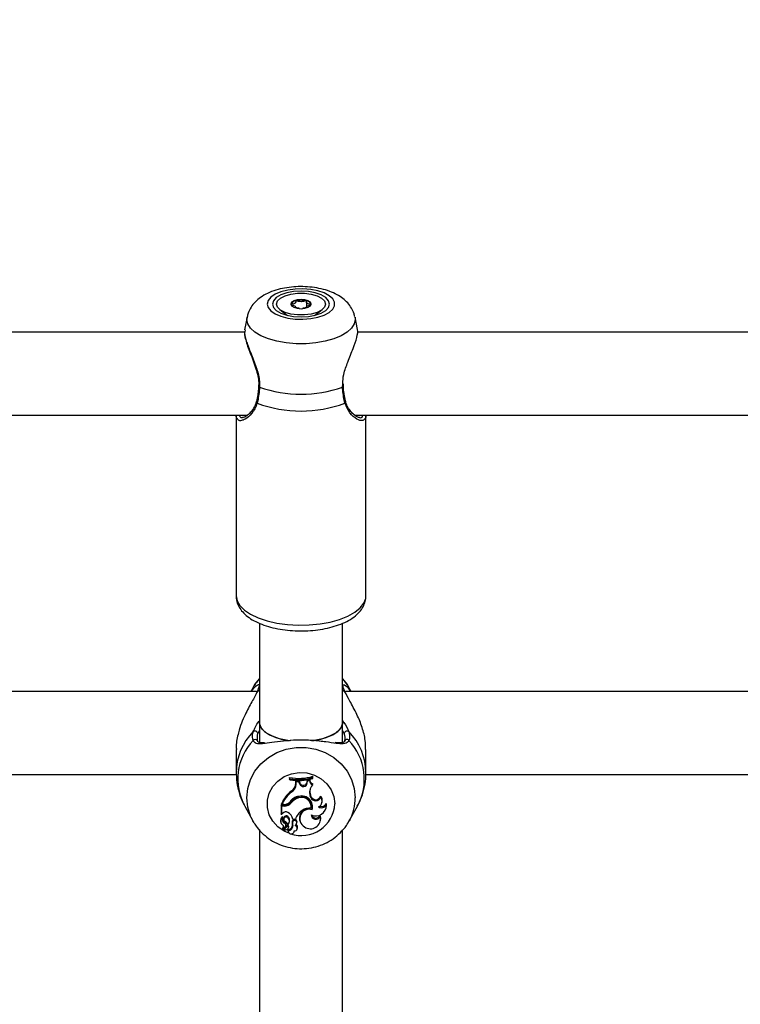
# Model space of a CAD drawing. Units: millimetres. Extents: x 0 to 42, y 0 to 29.8.
# Drawn here: x 11.5 to 11.7, y 22.1 to 22.4 of the extents above; entities that cross this region are included whole.
import ezdxf

# ---------------------------------------------------------------- set-up
doc = ezdxf.new("R2010")
doc.units = ezdxf.units.MM
doc.layers.add('LE_NORM', color=179, linetype='Continuous', lineweight=50)
doc.styles.add('SLDTEXTSTYLE0', font='TXT', dxfattribs={"width": 0.605})
doc.dimstyles.new('SLDDIMSTYLE0', dxfattribs={"dimtxt": 0.35, "dimasz": 0.3, "dimexe": 0, "dimexo": 0.0625, "dimgap": 0.08750000000000001, "dimtad": 1, "dimdec": 0, "dimlfac": 75, "dimrnd": 1e-09, "dimzin": 12, "dimdsep": 46, "dimtxsty": 'SLDTEXTSTYLE0', "dimsah": 1, "dimcen": 0.09, "dimadec": 0, "dimazin": 3, "dimtfac": 1, "dimtofl": 0, "dimtmove": 0, "dimatfit": 3, "dimfxl": 0, "dimfrac": 2, "dimtolj": 1, "dimtzin": 12, "dimarcsym": 0})

# ---------------------------------------------------------------- blocks, each defined once
blk = doc.blocks.new('_D_1')
at = {"layer": 'LE_NORM'}
for p, q in [((12.26198292620188, 25.5351759354449), (4.146982926201892, 25.5351759354449)), ((4.246042926201891, 25.5351759354449), (4.246042926201891, 14.09497159432154)), ((13.05818292620187, 14.09497159432154), (4.146982926201892, 14.09497159432154))]:
    blk.add_line(p, q, dxfattribs=at)
for points in [[(4.246042926201891, 25.5351759354449), (4.146042926201892, 25.2351759354449), (4.346042926201891, 25.2351759354449)], [(4.246042926201891, 14.09497159432154), (4.346042926201891, 14.39497159432154), (4.146042926201892, 14.39497159432154)]]:
    blk.add_solid(points, dxfattribs=at)
at = {"layer": 'LE_NORM', "insert": (3.794869240564771, 19.48621961940103), "char_height": 0.35, "attachment_point": 1, "rotation": 90.00000000000041, "style": 'SLDTEXTSTYLE0'}
blk.add_mtext('858', dxfattribs=at)
blk = doc.blocks.new('_D_2')
at = {"layer": 'LE_NORM'}
for p, q in [((6.046042926201888, 22.88643756059956), (6.046042926201825, 26.83423593544466)), ((16.32864292626348, 22.21977089393375), (16.32864292626341, 26.83423593544482)), ((6.046042926201827, 26.73517593544465), (16.32864292626341, 26.73517593544482))]:
    blk.add_line(p, q, dxfattribs=at)
for points in [[(6.046042926201827, 26.73517593544465), (6.346042926201829, 26.63517593544466), (6.346042926201825, 26.83517593544466)], [(16.32864292626341, 26.73517593544482), (16.02864292626341, 26.83517593544482), (16.02864292626341, 26.63517593544482)]]:
    blk.add_solid(points, dxfattribs=at)
at = {"layer": 'LE_NORM', "insert": (10.85848878075044, 27.18634962108187), "char_height": 0.35, "attachment_point": 1, "style": 'SLDTEXTSTYLE0'}
blk.add_mtext('771', dxfattribs=at)

msp = doc.modelspace()

# ---------------------------------------------------------------- linework, layer by layer
at = {"color": 7, "linetype": 'Continuous', "lineweight": 25}
for p, q in [((11.56763590052956, 22.29418953663515), (11.5695612514724, 22.29270696001874)), ((11.57167213716354, 22.29460432315669), (11.57167213716354, 22.29469663630375)), ((11.57441371524021, 22.29616469276617), (11.57441371524021, 22.29469663630375)), ((11.57441371524021, 22.29469663630375), (11.57441371524021, 22.29460432315669)), ((11.57652460093131, 22.2927069600187), (11.5784499518742, 22.29418953663515)), ((11.55918108510591, 22.29224508744613), (11.55853812626326, 22.28900379884821)), ((11.58753086188168, 22.28908881506775), (11.58690476729794, 22.29224508744613)), ((11.55866136497152, 22.28898093779453), (11.5585928623126, 22.28844359936499)), ((11.55865200023506, 22.28843627913519), (11.45152291950811, 22.28843627913519)), ((11.6919853335684, 22.28843627913518), (11.58748454919208, 22.28843627913518)), ((11.583961567363, 22.27444371255882), (11.58393094137505, 22.27516088190426)), ((11.45637625953308, 22.26710294580186), (11.55930980233299, 22.26710294580185)), ((11.55637625953524, 22.26710294580185), (11.55637625953524, 22.2206526134666)), ((11.5867464804238, 22.26710294580185), (11.69264313566632, 22.26710294580185)), ((11.58970959286857, 22.22065261346661), (11.58970959286858, 22.26710294580185)), ((11.56237625953518, 22.21361699227487), (11.56237625953518, 22.18808115840498)), ((11.58370959286852, 22.18808115840498), (11.58370959286852, 22.21364063732483)), ((11.56162003039886, 22.19611089392485), (11.45113255677521, 22.19611089392485)), ((11.56066757103983, 22.19699297465825), (11.56018120079945, 22.19611089392485)), ((11.69495336373219, 22.19611089392484), (11.58446589010854, 22.19611089392485)), ((11.58590465160425, 22.19611089392485), (11.58541828136387, 22.19699297465825)), ((11.56237625953518, 22.18808115840498), (11.56237625953518, 22.18306250966707)), ((11.58370959286852, 22.18304456922923), (11.58370959286852, 22.18808115840498)), ((11.55637625953729, 22.1811640343568), (11.55637625953729, 22.17525461235809)), ((11.58970959286641, 22.17525461235809), (11.58970959286641, 22.18116403435679)), ((11.45634201290423, 22.17477756059151), (11.55643558064795, 22.17477756059151)), ((11.58967534623757, 22.17477756059151), (11.68976891398129, 22.17477756059151)), ((11.5701622874348, 22.17370076819988), (11.57010396165911, 22.1740075210674)), ((11.57010396165911, 22.1740075210674), (11.57010396165911, 22.17362929879434)), ((11.5701622874348, 22.17343370486145), (11.57010396165911, 22.17362929879434)), ((11.5701622874348, 22.17370076819988), (11.5701622874348, 22.17343370486145)), ((11.57172259076079, 22.17255263973433), (11.57172671664639, 22.17316308561686)), ((11.57178091652999, 22.17231271407683), (11.57172259076079, 22.17255263973433)), ((11.57255052938803, 22.17314187060326), (11.57172671664639, 22.17316308561686)), ((11.57178466551777, 22.17286739599745), (11.57172671664639, 22.17316308561686)), ((11.57178091652999, 22.17231271407683), (11.57178466551777, 22.17286739599745)), ((11.57251014686947, 22.17284871323623), (11.57178466551777, 22.17286739599745)), ((11.57251014686947, 22.17284871323623), (11.57255052938803, 22.17314187060326)), ((11.57272753209589, 22.1723249228151), (11.57251014686947, 22.17284871323623)), ((11.57278224314041, 22.17258355555146), (11.57255052938803, 22.17314187060326)), ((11.57272753209589, 22.1723249228151), (11.57278224314041, 22.17258355555146)), ((11.57458780337756, 22.17281421475433), (11.57466442529006, 22.173346500627)), ((11.57464586681928, 22.17256900056895), (11.57458780337756, 22.17281421475433)), ((11.57464586681928, 22.17256900056895), (11.57471685801221, 22.1730621703144)), ((11.57529416827422, 22.17348188361981), (11.57466442529006, 22.173346500627)), ((11.57471685801221, 22.1730621703144), (11.57466442529006, 22.173346500627)), ((11.57523376198592, 22.17317329502515), (11.57471685801221, 22.1730621703144)), ((11.57523376198592, 22.17317329502515), (11.57529416827422, 22.17348188361981)), ((11.57595832660621, 22.17208559797608), (11.57605278081629, 22.17234480744398)), ((11.57604843936316, 22.17403064845463), (11.57610676513884, 22.17434631450637)), ((11.57604843936316, 22.17376728436329), (11.57604843936316, 22.17403064845463)), ((11.57604843936316, 22.17376728436329), (11.57610676513884, 22.17396809223332)), ((11.57610676513884, 22.17396809223332), (11.57610676513884, 22.17434631450637)), ((11.57055042970248, 22.17023067506945), (11.57051606734992, 22.17051455159817)), ((11.56812671358748, 22.16704044868231), (11.56804312906238, 22.16722577827124)), ((11.57053345476846, 22.16753220070968), (11.57048613866465, 22.16780378721157)), ((11.57235893590307, 22.1687639863306), (11.57234144718567, 22.16905566427522)), ((11.57540867709799, 22.1692518231237), (11.57546374482933, 22.16950951109171)), ((11.57556154494121, 22.16884315887546), (11.57540867709799, 22.1692518231237)), ((11.57561661267237, 22.16910084684398), (11.57546374482933, 22.16950951109171)), ((11.57556154494121, 22.16884315887546), (11.57561661267237, 22.16910084684398)), ((11.57806646525436, 22.16889143664474), (11.57803783216944, 22.1692458789554)), ((11.57840315662562, 22.16751317143749), (11.57845995981852, 22.16774057049284)), ((11.57952352056443, 22.16692745683656), (11.57955225821292, 22.16736705414887)), ((11.55858299180967, 22.16664742933186), (11.56066757099376, 22.16286683792078)), ((11.56871764533198, 22.16697547512015), (11.56794426244054, 22.16697547512015)), ((11.56794426244054, 22.16697547512015), (11.56794426244054, 22.1646828338482)), ((11.56800258821622, 22.16668129853624), (11.56794426244054, 22.16697547512015)), ((11.56871764533198, 22.16668129853624), (11.56800258821622, 22.16668129853624)), ((11.56800258821622, 22.16668129853624), (11.56800258821622, 22.16450631884658)), ((11.56830817901497, 22.1648019660814), (11.56800258821622, 22.16450631884658)), ((11.56857199063552, 22.16704044868231), (11.56812671358748, 22.16704044868231)), ((11.56871764533198, 22.16668129853624), (11.56871764533198, 22.16697547512015)), ((11.57562251586325, 22.16613210057399), (11.57566931469212, 22.1663091988545)), ((11.57590309066361, 22.16572040736919), (11.5758639117199, 22.16602549147609)), ((11.57946733004486, 22.16610756470039), (11.57952413323776, 22.16633496375574)), ((11.58541828140994, 22.16286683792078), (11.58750286059403, 22.16664742933186)), ((11.56096650864082, 22.16235341733405), (11.56066757099376, 22.16286683792078)), ((11.5677919912355, 22.16271305982855), (11.56784879442839, 22.1624856607732)), ((11.56800258821622, 22.16450631884658), (11.56797676811439, 22.16455276942549)), ((11.56824229931734, 22.16359464442098), (11.56825408031494, 22.16363111975723)), ((11.56854889919387, 22.16332025866933), (11.56860570238677, 22.16309285961398)), ((11.56876506790014, 22.16230481249532), (11.56879065319443, 22.16259352004791)), ((11.56975877246511, 22.1635851665653), (11.56980561745275, 22.16385734650126)), ((11.57001118484734, 22.16247488726388), (11.57006798804024, 22.16270228631923)), ((11.57088773372042, 22.16262832147562), (11.57083176159882, 22.16288379839714)), ((11.57096995586403, 22.1633170819252), (11.57092122858027, 22.16350241151413)), ((11.57096995586403, 22.1633170819252), (11.57162078373242, 22.1633170819252)), ((11.57195140364278, 22.16232619010036), (11.57200820683568, 22.16255358915571)), ((11.5726839236572, 22.16307961090355), (11.57274072685009, 22.1628522118482)), ((11.57796835632388, 22.16396294347432), (11.57797168279375, 22.1643743829331)), ((11.57799556945677, 22.16275845680372), (11.57805237264967, 22.16298585585906)), ((11.58554841117324, 22.16310901802813), (11.58541828140994, 22.16286683792078)), ((11.56237625953518, 22.16058222327343), (11.56237625953518, 22.08083478820857)), ((11.56831645257736, 22.16084640007642), (11.56837325577026, 22.16061900102107)), ((11.56900743256945, 22.16125665787352), (11.56839632562898, 22.16060984689452)), ((11.568496525839, 22.16064109871413), (11.5685533290319, 22.16041369965878)), ((11.56939187546393, 22.16164105414396), (11.56851907825634, 22.16071633548515)), ((11.5694329588234, 22.16136248400866), (11.56856156530833, 22.16043925254602)), ((11.56917090049003, 22.16154896959004), (11.56922770368293, 22.16177636864539)), ((11.56969916581319, 22.16030516739203), (11.56975596900609, 22.16007776833668)), ((11.56975492812484, 22.16039893209648), (11.56970989779071, 22.16069371704235)), ((11.56980778178425, 22.16108362767401), (11.56986458497715, 22.16131102672936)), ((11.56982075361608, 22.16119419698423), (11.56987907957289, 22.16143422272423)), ((11.57089937110292, 22.16168814727199), (11.57084234928351, 22.16191631196087)), ((11.57125208818474, 22.16007776833668), (11.57130271430777, 22.16028043885508)), ((11.57208975668855, 22.16082370186935), (11.57214655988145, 22.1610511009247)), ((11.58370959286851, 22.08084025883448), (11.58370959286852, 22.16058624604608))]:
    msp.add_line(p, q, dxfattribs=at)
at = {"color": 8, "linetype": 'Continuous', "lineweight": 25}
for p, q in [((11.55912568916632, 22.2916854466391), (11.55918108510591, 22.29224508744613)), ((11.58368413372222, 22.27427268409997), (11.58377052450493, 22.27511488167225)), ((11.56175426607659, 22.19604632896501), (11.56237625953518, 22.19655464831095)), ((11.58370959286852, 22.19655464831095), (11.58433158632711, 22.19604632896501)), ((11.56237625953518, 22.18618209127429), (11.56192584957432, 22.18532005781909)), ((11.58416000282938, 22.18532005781909), (11.58370959286852, 22.18620254821571))]:
    msp.add_line(p, q, dxfattribs=at)
at = {"color": 7, "linetype": 'Continuous', "lineweight": 25, "flags": 128}
for points in [[(11.56437799718238, 22.2956186746567), (11.56461156146551, 22.29471717473331), (11.56529966280397, 22.29386427490413), (11.56640520547648, 22.29310595521972), (11.56786858939141, 22.29248309689055), (11.56961092314312, 22.29202927837037), (11.57153827706807, 22.29176896513306), (11.57354674701729, 22.29171619073264), (11.57552805585595, 22.29187380025068), (11.5773753907117, 22.29223329691727), (11.57898916128432, 22.29277530017407), (11.58028236878452, 22.29347059048521), (11.58118529606123, 22.29428168457005), (11.58164926607126, 22.29516485613652), (11.58164926607126, 22.29607249317689), (11.58118529606123, 22.29695566474336), (11.58028236878452, 22.29776675882819), (11.57898916128432, 22.29846204913934), (11.5773753907117, 22.29900405239614), (11.57552805585595, 22.29936354906273), (11.57354674701729, 22.29952115858077), (11.57153827706807, 22.29946838418035), (11.56961092314312, 22.29920807094304), (11.56786858939141, 22.29875425242286), (11.56640520547648, 22.29813139409369), (11.56529966280397, 22.29737307440928), (11.56461156146551, 22.2965201745801), (11.56437799718238, 22.2956186746567)], [(11.56570959286859, 22.2956186746567), (11.56595947014247, 22.2947624077695), (11.56669207324084, 22.29396449405562), (11.56785747647323, 22.29327931001604), (11.56937625953526, 22.29275354981073), (11.57114491987118, 22.29242304312884), (11.57304292620193, 22.29231031345454), (11.57494093253268, 22.29242304312884), (11.57670959286859, 22.29275354981073), (11.57822837593063, 22.29327931001604), (11.57939377916301, 22.29396449405562), (11.58012638226138, 22.2947624077695), (11.58037625953526, 22.2956186746567), (11.58012638226138, 22.2964749415439), (11.57939377916301, 22.29727285525779), (11.57822837593063, 22.29795803929737), (11.57670959286859, 22.29848379950267), (11.57494093253268, 22.29881430618457), (11.57304292620193, 22.29892703585887), (11.57114491987118, 22.29881430618457), (11.56937625953526, 22.29848379950267), (11.56785747647323, 22.29795803929737), (11.56669207324084, 22.29727285525779), (11.56595947014247, 22.2964749415439), (11.56570959286859, 22.2956186746567)], [(11.56677625953521, 22.29561867465667), (11.56703010356723, 22.29641517345378), (11.56777107072947, 22.2971471446553), (11.56893913226915, 22.29775528830769), (11.57043965878707, 22.29819033622902), (11.5721510865487, 22.298417043424), (11.57393476585506, 22.298417043424), (11.57564619361669, 22.29819033622902), (11.5771467201346, 22.29775528830769), (11.57831478167429, 22.2971471446553), (11.57905574883653, 22.29641517345378), (11.57930959286854, 22.29561867465667), (11.57905574883653, 22.29482217585957), (11.57831478167429, 22.29409020465805), (11.5771467201346, 22.29348206100565), (11.57564619361669, 22.29304701308433), (11.57393476585506, 22.29282030588934), (11.5721510865487, 22.29282030588934), (11.57043965878707, 22.29304701308433), (11.56893913226915, 22.29348206100565), (11.56777107072947, 22.29409020465805), (11.56703010356723, 22.29482217585957), (11.56677625953521, 22.29561867465667)], [(11.57567625953521, 22.29561867465667), (11.57547580897082, 22.29607330350489), (11.574904974059, 22.29645871923218), (11.57405065924044, 22.29671624578788), (11.57304292620188, 22.29680667708836), (11.57203519316332, 22.29671624578788), (11.57118087834475, 22.29645871923218), (11.57061004343293, 22.29607330350489), (11.57040959286854, 22.29561867465667), (11.57061004343293, 22.29516404580846), (11.57118087834475, 22.29477863008116), (11.57203519316332, 22.29452110352547), (11.57304292620188, 22.29443067222498), (11.57405065924044, 22.29452110352547), (11.574904974059, 22.29477863008116), (11.57547580897082, 22.29516404580846), (11.57567625953521, 22.29561867465667)], [(11.56216594206637, 22.2744336536716), (11.56216637528155, 22.27443693134647), (11.56216691883376, 22.27443976714622)], [(11.58391961744218, 22.27443602701112), (11.58391947712234, 22.27443693134646), (11.5839187780595, 22.27444045443277)], [(11.56066757103983, 22.19699297465825), (11.56121025279331, 22.19788816060395), (11.56237625953518, 22.19939310657268)], [(11.58370959286852, 22.19939310657268), (11.5848755996104, 22.19788816060395), (11.58541828136387, 22.19699297465825)], [(11.5704514187173, 22.1834131793495), (11.56963704321373, 22.18352089806368), (11.56754368505863, 22.18395782307782), (11.56570746530742, 22.1845875506691), (11.56421424355484, 22.18538063547524), (11.56313384119047, 22.18629999373216), (11.56251677662807, 22.18730263726956), (11.56237625953518, 22.18808115840499)], [(11.56237625953518, 22.18808115840499), (11.56239190312077, 22.18782063321998), (11.56276505961498, 22.18679376876765), (11.56361879772776, 22.18582710122393), (11.56491319761382, 22.18496583088879), (11.56658773457312, 22.18425022980587), (11.56856410911854, 22.18371375868647), (11.57003549899489, 22.1834642251591)], [(11.57582880432613, 22.18343602112203), (11.57752174328516, 22.18371375868647), (11.57949811783059, 22.18425022980587), (11.58117265478988, 22.18496583088879), (11.58246705467594, 22.18582710122393), (11.58332079278872, 22.18679376876765), (11.58369394928293, 22.18782063321998), (11.58370959286852, 22.18808115840499)], [(11.58370959286852, 22.18808115840499), (11.58356907577563, 22.18730263726956), (11.58295201121323, 22.18629999373216), (11.58187160884886, 22.18538063547524), (11.58037838709629, 22.1845875506691), (11.57854216734507, 22.18395782307782), (11.57644880918997, 22.18352089806368), (11.57603336104917, 22.18346197929257)], [(11.5758639117199, 22.16602549147609), (11.57598330636978, 22.16670023131771), (11.57593685675581, 22.16727107838381)], [(11.57952413323776, 22.16633496375574), (11.57958339217745, 22.1666739739541), (11.57955225821292, 22.16736705414887)], [(11.57805237264967, 22.16298585585906), (11.57812134830001, 22.16360545959339), (11.57797168279375, 22.1643743829331)], [(11.56970989779071, 22.16069371704235), (11.56968622678597, 22.16036903274714), (11.56969916581319, 22.16030516739203)]]:
    msp.add_lwpolyline(points, dxfattribs=at)
at = {"color": 8, "linetype": 'Continuous', "lineweight": 25, "flags": 128}
for points in [[(11.58690476729794, 22.29224508744613), (11.58696016323755, 22.2916854466391), (11.58672319582987, 22.29053175239672), (11.58602036324769, 22.28941734582806), (11.58487559961163, 22.28838017671223), (11.58332788847433, 22.28745556459952), (11.5814299352823, 22.28667499604649), (11.57924637255514, 22.28606505237902), (11.57685155890264, 22.28564650449716), (11.57432704683147, 22.28543360554702), (11.5717588055724, 22.28543360554702), (11.56923429350122, 22.28564650449716), (11.56683947984872, 22.28606505237902), (11.56465591712157, 22.28667499604649), (11.56275796392954, 22.28745556459952), (11.56121025279224, 22.28838017671223), (11.56006548915618, 22.28941734582806), (11.559362656574, 22.29053175239672), (11.55912568916632, 22.2916854466391)], [(11.55637625953524, 22.2206526134666), (11.55661599436277, 22.21938189583686), (11.55732830211089, 22.21814773443974), (11.55849269098255, 22.21698563385159), (11.56007566362993, 22.21592902559052), (11.56203168081207, 22.21500830635243), (11.56430447147595, 22.21424996355345), (11.56682865157223, 22.21367581333519), (11.56953160503531, 22.21330237295409), (11.5723355728153, 22.21314038560998), (11.57515988986435, 22.21319451138383), (11.57792330572318, 22.21346319317567), (11.58054632194886, 22.21393870149953), (11.58295347914031, 22.2146073568467), (11.58507552776781, 22.21544992322025), (11.58685142035597, 22.21644216151968), (11.58823006770837, 22.21755552685567), (11.5891718086508, 22.2187579897346), (11.58964955101095, 22.22001495748876), (11.58970959286857, 22.2206526134666)], [(11.56066757099376, 22.16286683792078), (11.56006548913542, 22.16411683325797), (11.55936265655211, 22.16642176514288), (11.55912568914405, 22.16880795589183), (11.55936265655211, 22.17119414664078), (11.56006548913542, 22.17349907852569), (11.5612102527733, 22.17564425985568), (11.56275796391307, 22.17755663905344), (11.56465591710812, 22.17917109233901), (11.56683947983876, 22.18043264144208), (11.56923429349507, 22.18129832582102), (11.57175880557027, 22.18173866563256), (11.57432704683344, 22.18173866563256), (11.57685155890863, 22.18129832582102), (11.57924637256495, 22.18043264144208), (11.58142993529558, 22.17917109233901), (11.58332788849064, 22.17755663905344), (11.5848755996304, 22.17564425985568), (11.58602036326828, 22.17349907852569), (11.58672319585159, 22.17119414664077), (11.58696016325965, 22.16880795589183), (11.58696016325965, 22.16880795589183)], [(11.57016943392534, 22.15959531593137), (11.56871046168175, 22.16022100138857), (11.56709669110529, 22.16134202904979), (11.56580348360201, 22.16278010098309), (11.56490055632314, 22.16445769035832), (11.56443658631201, 22.16628435789803), (11.56443658631201, 22.16816162748235), (11.56490055632314, 22.16998829502207), (11.56580348360201, 22.17166588439729), (11.56709669110529, 22.1731039563306), (11.56871046168175, 22.17422498399181), (11.57055779654191, 22.17496853248956), (11.57253910538529, 22.17529451693186), (11.5745475753393, 22.17518536341307), (11.57647492926884, 22.17464695642761), (11.5782172630247, 22.17370832163546), (11.57968064694312, 22.17242006108119), (11.58078618961826, 22.17085162522476), (11.58147429095835, 22.16908756884915), (11.58170785524205, 22.16722299269019), (11.58170785524205, 22.16722299269019)]]:
    msp.add_lwpolyline(points, dxfattribs=at)
at = {"color": 7, "linetype": 'Continuous', "lineweight": 25}
for centre, radius, start, end in [((11.57185482155207, 22.29489651484246), 0.001568268428487089, 94.70221561957956, 156.3880384226943), ((11.57304292620188, 22.29114583673242), 0.005474365685813988, 76.08306621002046, 103.9169337899976), ((11.57423103085171, 22.29489651484251), 0.001568268428443697, 23.61196157513502, 85.29778438093956), ((11.57304292620198, 22.30442686001871), 0.03197670437719861, 250.562403002247, 289.4375969976168), ((11.57304292620194, 22.30055226396965), 0.03242493086621143, 249.6259474327989, 290.3740525671292), ((11.5832759151246, 22.19724563364822), 0.0006443616644249414, 14.7342416910402, 47.69828316580976), ((11.56121376869119, 22.18521194822954), 0.0007202408399057429, 8.632837571257289, 126.8877549385444), ((11.58487208371251, 22.18521194822954), 0.0007202408399057429, 53.11224506117294, 171.3671624287427), ((11.58482280655444, 22.18314378379795), 0.0006381942824921158, 35.9621556212549, 174.6843994840046), ((11.57244840528509, 22.18581702057048), 0.01203996239316143, 258.7715253012507, 287.6890768470798), ((11.5724484680507, 22.18558688825624), 0.01210398578166816, 259.112667962746, 287.3027271982922), ((11.57244844741958, 22.18519205595694), 0.01197853697080189, 258.9973327567891, 287.4898512998072), ((11.56934620725941, 22.17258326222344), 0.002376580796537275, 299.4882481299488, 359.2617175313454), ((11.56935113507799, 22.17234408809995), 0.00242998399867117, 299.5735310096692, 359.2602218538448), ((11.57365432784432, 22.17270138713144), 0.001000337813338508, 202.1069831457779, 352.3950597685882), ((11.57365461490371, 22.17293691648435), 0.0009412207192182275, 202.0507893793189, 352.5093464821236), ((11.57644495944407, 22.17319494760444), 0.001211390984289107, 181.0241676663849, 246.3146210959879), ((11.57645161607906, 22.17343249098547), 0.001158501209866004, 177.5564569736822, 249.8628624240563), ((11.57521542885418, 22.16440681601441), 0.007706389070695685, 127.5750941834605, 158.543454159945), ((11.57522467891412, 22.16416369959667), 0.007658772556997271, 127.6121454846994, 157.9376775150214), ((11.57801121277245, 22.17021721908381), 0.00277582083294785, 137.69395120538, 200.3520520940466), ((11.577980767554, 22.17045492747452), 0.002688720054855398, 168.4569262909067, 200.5866302148054), ((11.56858660231769, 22.1691877215007), 0.002147322532334487, 269.6101218293853, 316.3259241700145), ((11.5687372847219, 22.16923561677873), 0.002260226984727757, 269.5021436687803, 320.6919729022408), ((11.56873782778298, 22.16900113245583), 0.002319921711140656, 269.5015418652408, 320.714752592108), ((11.5729075218971, 22.165864840059), 0.003323624306721365, 96.39080960762982, 146.3840402737673), ((11.57325496971298, 22.16570106245662), 0.003476762397586365, 105.2333549740696, 142.785986118151), ((11.57325637610788, 22.16546544258345), 0.00341844844528172, 105.2201485184252, 142.8006897184543), ((11.57318954674156, 22.16669389258837), 0.002509429886949461, 351.1818280364275, 109.752941321717), ((11.57318680614541, 22.16645117026388), 0.002456519345863925, 352.536943077633, 109.6947781923892), ((11.57324583341065, 22.16649275813898), 0.0027672263767207, 343.7931170494039, 104.8296910866623), ((11.57680458152868, 22.16935624515812), 0.001344766705136573, 202.4292905662475, 339.7789792855708), ((11.57680249908759, 22.16958610333402), 0.001281327612649353, 202.2540371755208, 344.6018555857061), ((11.57688415098105, 22.16787452184554), 0.001559481564405907, 295.6278825316348, 40.69899977572461), ((11.57832193130998, 22.16786772824284), 0.001328299227011931, 247.9172848183783, 337.8564317854334), ((11.57691217077551, 22.16811837220188), 0.001593231010561932, 346.2828306424389, 45.04692561123152), ((11.56912723650103, 22.16413848564849), 0.001054068996947868, 59.76999493042332, 140.9906744714191), ((11.56845595839063, 22.16277579323616), 0.002571609756768899, 12.15085369197706, 62.13428142151093), ((11.57585546351307, 22.16186462663376), 0.0044768447838058, 124.8631109637794, 161.0685144582435), ((11.57518054168788, 22.16357387828566), 0.002545074033530975, 74.42455982072838, 191.1983150166313), ((11.57513622433695, 22.16342856986729), 0.002416733973377558, 71.49936541262512, 240.568839949433), ((11.57515756604052, 22.16310190229958), 0.003065661416378642, 81.27664217749407, 127.379714341717), ((11.57687457021941, 22.166797811389), 0.002652121013917307, 242.6358920732326, 2.801945508071236), ((11.57831770133018, 22.16765424056622), 0.00140791143733804, 237.3760992968085, 328.9213585799505), ((11.56889174549292, 22.16297791142871), 0.001131196621645906, 126.0414260950936, 193.5405810856493), ((11.5688978372667, 22.16273880014343), 0.00107805353785521, 127.4504791488631, 237.5012594006608), ((11.5691959857254, 22.1632303183468), 0.001020907073757085, 159.0922064236207, 245.0331960553482), ((11.56825383301066, 22.16384684994719), 5.344579158333482e-05, 351.474560514988, 121.1540781225594), ((11.56921449733941, 22.16348008773893), 0.0009826729516994484, 174.0966962572284, 244.448792175251), ((11.56923723913391, 22.16344845500083), 0.0007001758153900736, 35.73124938168926, 190.5498905767087), ((11.56924054447369, 22.16323351053304), 0.0006262764693887772, 34.15979476082101, 229.9299297790034), ((11.56854473827417, 22.16170176741413), 0.0006420346673142519, 316.1097179799019, 69.92962827151906), ((11.56854011391242, 22.16193406687191), 0.0007054420055240013, 347.0826502097873, 69.19722719346387), ((11.56773197299372, 22.16049422306491), 0.002515883417449697, 36.14319588847371, 63.93583665270809), ((11.56877842186233, 22.16277864462954), 0.001269474275923234, 320.9050379800411, 39.44369535520007), ((11.56878555053235, 22.16301831079826), 0.001320801814432419, 346.1567092941529, 39.43832397154051), ((11.57269975017677, 22.16242043957282), 0.001924599368025236, 166.0688362698629, 195.1851460279307), ((11.57140238399845, 22.16265598900934), 0.0006144160155224098, 350.4061980613902, 158.2366498501245), ((11.57270716438391, 22.16218068308188), 0.001873688360106754, 166.1779248514508, 195.2404056028271), ((11.57140059251347, 22.16242515427696), 0.0005516348903292956, 339.3813916360151, 158.3891803164423), ((11.57085192162787, 22.16254452478768), 0.001110191218596579, 307.890582405187, 343.5906751987879), ((11.57545881284807, 22.16340442086868), 0.002570944565330181, 234.0288121537638, 12.5472186448799), ((11.57687247638823, 22.16449464388961), 0.001218055074691704, 182.4557247331763, 334.1182073369604), ((11.5768633191256, 22.16474216660484), 0.001167790584856642, 196.9423091269225, 341.6428235648005), ((11.56837960108419, 22.16086207916591), 6.50658724780563e-05, 143.2940365006193, 193.943948403393), ((11.5677343496097, 22.16120075636748), 0.000858354950040931, 318.2487256491216, 47.10275443294401), ((11.56772816538764, 22.16144120727045), 0.0008068352304522175, 317.9656353154691, 5.480106887449382), ((11.56838821597137, 22.16062252367371), 1.504882975871511e-05, 153.7512759689522, 302.608079960245), ((11.56857183096244, 22.1606595242663), 7.752652828658302e-05, 132.8785956938496, 193.7489272919368), ((11.56857935620843, 22.16041959252469), 2.651476127279198e-05, 132.1428213598346, 268.9097553318199), ((11.5684007278968, 22.16233082590241), 0.001945912983447486, 275.2520585983963, 310.588812862095), ((11.5695836895056, 22.16141564859005), 0.0002959734621823994, 3.598022843640735, 130.3968862685631), ((11.5695840489988, 22.16117969701856), 0.0002371483182496497, 3.505423778922961, 129.5768468074896), ((11.56937040761024, 22.16119218010385), 0.0004503505221348936, 311.1561595152294, 0.2565981700255632), ((11.56978996661375, 22.1617553264776), 0.00106462463311617, 265.6867976188238, 8.69724992228475), ((11.57050768047511, 22.16027331796898), 0.000763161195203356, 170.5261694010998, 0.734734184243093), ((11.56979607347835, 22.16151497871603), 0.001116804816048565, 267.8886295040815, 8.920109952595933), ((11.56939282338235, 22.16142898240519), 0.0004862844268379106, 345.9620102697618, 0.6174451807485632), ((11.5713941856165, 22.16097727510286), 0.0007050550071092659, 259.9195204957851, 78.58286016209745), ((11.57142245915658, 22.16121953130454), 0.0007434316731304263, 346.9054899481318, 64.0956633661319)]:
    msp.add_arc(centre, radius, start, end, dxfattribs=at)
at = {"color": 8, "linetype": 'Continuous', "lineweight": 25}
for centre, radius, start, end in [((11.56240970363836, 22.27453753896225), 0.0002649752018426862, 203.0825310020617, 268.2731456150686), ((11.58367826015013, 22.27453256605507), 0.0002599483207018562, 271.2947170907493, 338.1993830864151), ((11.56193912231708, 22.270489779694), 0.0003816861251621225, 170.5646831740329, 241.0324101915004), ((11.5841479994675, 22.27048876033272), 0.0003801800128994371, 298.874621408518, 10.20443827446501), ((11.57134855232962, 22.17518111131693), 0.01497230723684742, 134.8923380629421, 179.8471716353001), ((11.57470740008562, 22.17516809702089), 0.01500263452572228, 0.4585958596029076, 45.06184486673664), ((11.57122140274475, 22.17360100985613), 0.01442503771473044, 136.5656005029106, 208.819336176587), ((11.5612719600644, 22.18311692642569), 0.0006613874451438151, 30.84741487964557, 142.6079933142189), ((11.57490128602074, 22.17360573362468), 0.01439505749754292, 331.0935138654758, 43.52154945500364), ((11.57310529077627, 22.16770155229701), 0.008615865289414087, 251.3412927177437, 356.8159246703931), ((11.57466166642843, 22.16883023376189), 0.01229851700860481, 332.2771197171089, 359.8962128012285)]:
    msp.add_arc(centre, radius, start, end, dxfattribs=at)
at = {"color": 7, "linetype": 'Continuous', "lineweight": 25}
for points, knots in [([(11.58684017220533, 22.29231066297116), (11.58679305371496, 22.29258441744167), (11.58665293001101, 22.29339852438961), (11.58602861445689, 22.29462848266025), (11.58506423021357, 22.2959468310807), (11.58380900424636, 22.29709422074651), (11.5822636856102, 22.29809436141299), (11.58039527812069, 22.29893284479121), (11.57824595504464, 22.29956883028871), (11.57592025379267, 22.29997123701373), (11.57353209115302, 22.3001350462944), (11.57114179207513, 22.30006646601382), (11.56879331293008, 22.29976481242102), (11.56652031029032, 22.29921614977872), (11.56444752542502, 22.29841992985883), (11.56267515241667, 22.29739714121446), (11.56125109579918, 22.29620042500257), (11.56017951821094, 22.29483886833109), (11.55947764802925, 22.29351538673505), (11.55929902610348, 22.29261851539388), (11.55922978730988, 22.29227086328223)], [0, 0, 0, 0, 0.02476906304111126, 0.07365967860926304, 0.1228153495647228, 0.17436543346494, 0.2305129450927432, 0.2924920118737844, 0.3581247382215503, 0.4229362626344628, 0.4865616901424921, 0.5497905142573275, 0.6135207201220702, 0.6786695769155059, 0.7466889188523997, 0.8095046208975479, 0.8661805602771793, 0.9184336553745375, 0.9683826312128503, 1, 1, 1, 1]), ([(11.57172625953521, 22.29645950482055), (11.57172133134227, 22.29645795512901), (11.571707278001, 22.29645353599517), (11.57169082369305, 22.29644153566302), (11.57167806423305, 22.29642423825974), (11.57166516738774, 22.2963897440205), (11.57166228354272, 22.29629398456787), (11.57168094751318, 22.29613198420801), (11.57164891133879, 22.29591368455197), (11.57133080696271, 22.29568660891311), (11.57087888964845, 22.295580347033), (11.57055262869072, 22.29550308657477), (11.57044265333752, 22.29546434843752), (11.57041317444351, 22.29544338086773), (11.57041073522314, 22.29543472044928), (11.57040959286854, 22.29543066453496)], [0, 0, 0, 0, 0.006232295157736331, 0.01777214729732439, 0.03167770896165902, 0.04836447880717195, 0.09840539945896076, 0.2525065379292499, 0.4255800001974435, 0.5939843221472254, 0.8469253037516183, 0.9438596782775616, 0.9800242150954064, 0.9906447855277809, 1, 1, 1, 1]), ([(11.57435959286854, 22.29645950482055), (11.57434953822541, 22.2964612702342), (11.57432764600044, 22.2964651141133), (11.57425808064677, 22.29646131882346), (11.57403143438025, 22.29641198446831), (11.57366470664717, 22.29629465264101), (11.57304292620188, 22.29618434760036), (11.57242114575658, 22.29629465264101), (11.5720544180235, 22.29641198446831), (11.57182777175699, 22.29646131882346), (11.57175820640332, 22.2964651141133), (11.57173631417834, 22.2964612702342), (11.57172625953521, 22.29645950482055)], [0, 0, 0, 0, 0.01112197305562275, 0.02421614900991258, 0.07127455107096203, 0.2717885514377829, 0.5000000000000259, 0.728211448562172, 0.9287254489290402, 0.9757838509900896, 0.988878026944328, 1, 1, 1, 1]), ([(11.57567625953521, 22.29543066453496), (11.57567431372814, 22.29543587563636), (11.57567003216072, 22.29544734218013), (11.57563517433249, 22.295466804867), (11.57552896465957, 22.29550444439403), (11.57520563789464, 22.29558028682937), (11.57475540655146, 22.29568664147572), (11.57443674568632, 22.29591363680492), (11.57440538533071, 22.29613215065595), (11.5744229759337, 22.29629830099692), (11.57442140024819, 22.29639992328931), (11.57439860140152, 22.29643838529795), (11.57438035288041, 22.29645295853927), (11.57436451769041, 22.29645795187013), (11.57435959286854, 22.29645950482055)], [0, 0, 0, 0, 0.01204740051086868, 0.02650918386279364, 0.05616487946811703, 0.1531057006690552, 0.4060635042553133, 0.5744790260289883, 0.7475639986448775, 0.9016753856978202, 0.9627171899087178, 0.9799594494882995, 0.9937672903600191, 1, 1, 1, 1]), ([(11.57040959286854, 22.29543066453496), (11.57041153868222, 22.29542545343305), (11.57041582026415, 22.29541398688817), (11.57045067792012, 22.29539452421444), (11.57055689027127, 22.29535688448325), (11.57088015597167, 22.29528104670259), (11.57133094920129, 22.29517464922613), (11.57164792529136, 22.29494778231987), (11.57167482616617, 22.2947882865059), (11.57167116860097, 22.2947050901841), (11.57167079738138, 22.29469664628692)], [0, 0, 0, 0, 0.01570480937997073, 0.03455697177238887, 0.07321568873760247, 0.1995862793670152, 0.5293382522461114, 0.7488821832140062, 0.974513139787161, 0.9999999999999999, 0.9999999999999999, 0.9999999999999999, 0.9999999999999999]), ([(11.57166811418051, 22.29467186446549), (11.5716683532368, 22.29469008293723), (11.57166869071808, 22.29471580237322), (11.57168724655556, 22.29474637457199), (11.57170718601967, 22.29476184304297), (11.5717339685031, 22.29477007962157), (11.57176329021124, 22.29477248640386), (11.57182869432512, 22.2947692989215), (11.57205599792477, 22.29472019873441), (11.57230367170968, 22.29462471144215), (11.57257050565332, 22.29459382410489), (11.57265002813934, 22.29458461898724)], [0, 0, 0, 0, 0.09613643662265117, 0.1357180209128845, 0.1674155031833992, 0.1887323727213563, 0.2111649813710421, 0.2372658416436065, 0.3451499780530149, 0.8048400401913605, 1, 1, 1, 1]), ([(11.57343582426442, 22.29458461898724), (11.5735153468377, 22.29459382406634), (11.57378218107412, 22.29462471127422), (11.57402985176715, 22.29472019993268), (11.57425715955843, 22.29476929826763), (11.57432256107237, 22.29477248689882), (11.57435188749697, 22.29477007803248), (11.57437680472671, 22.29476241746145), (11.574395154706, 22.29474951227671), (11.57440744564758, 22.29473211314674), (11.57441466613471, 22.29471659185612), (11.57441534516956, 22.29470684599723), (11.57441552148229, 22.29470431546586)], [0, 0, 0, 0, 0.2070122933291234, 0.6946199669380388, 0.8090560557436222, 0.836742057258419, 0.8605370291700872, 0.8831485015949624, 0.9112502626737724, 0.9451129817821429, 0.9857484781213748, 1, 1, 1, 1]), ([(11.57441505502238, 22.29469664628692), (11.57441468365971, 22.2947050901904), (11.57441102468473, 22.29478828657426), (11.57443800101948, 22.29494777906624), (11.5747545939202, 22.29517466284175), (11.57520701491936, 22.2952809886585), (11.57553322085304, 22.2953582421321), (11.5756431991773, 22.29539698064649), (11.57567267794837, 22.29541794820067), (11.57567511717683, 22.29542660862015), (11.57567625953521, 22.29543066453496)], [0, 0, 0, 0, 0.02548755209755051, 0.2511246338115818, 0.4706745246775518, 0.8004354492418025, 0.9268094704185745, 0.9739574296848879, 0.9878035415445133, 1, 1, 1, 1]), ([(11.58377052450493, 22.27511488167225), (11.58380124541722, 22.27590876303871), (11.58383301256845, 22.27672968102442), (11.58428558365111, 22.27862088345177), (11.58510854698321, 22.28099545466227), (11.58648797607404, 22.28426779805982), (11.5874305620568, 22.28709125035407), (11.58773350866797, 22.288729204447), (11.58751888928835, 22.28906424800914), (11.5875069357618, 22.28908290872899)], [0, 0, 0, 0, 0.1337296590451365, 0.1382839892347283, 0.3243564525613784, 0.5518355320244762, 0.768294318167796, 0.9870948279439316, 1, 1, 1, 1]), ([(11.5585256732973, 22.28841440373513), (11.55853648112737, 22.28811892104653), (11.55856152652077, 22.28743418783601), (11.55890999656643, 22.28608357570804), (11.55946726597365, 22.28441786154777), (11.56018548309971, 22.28254467790875), (11.56094573766088, 22.28057422642334), (11.56161196548191, 22.2786130311345), (11.56203762149216, 22.27679355238166), (11.56222643342887, 22.27539293932747), (11.56214944186265, 22.27465673396361), (11.56212727066571, 22.27444472952054)], [0, 0, 0, 0, 0.09868618467347294, 0.2286892284158861, 0.3592757143783445, 0.49139533460048, 0.6289660619025936, 0.7522664071637652, 0.8609579685815736, 0.959960182469248, 1, 1, 1, 1]), ([(11.56240171868168, 22.2742726841), (11.56227825465335, 22.2730492431937), (11.56212990916901, 22.27157924471522), (11.56180822158229, 22.27036029494052), (11.5617542660772, 22.27015584486695)], [0, 0, 0, 0, 0.832273586807597, 0.9999999999999999, 0.9999999999999999, 0.9999999999999999, 0.9999999999999999]), ([(11.56216169674674, 22.27443392273558), (11.56215875224728, 22.27435964989214), (11.56213259608155, 22.27369987975947), (11.56204326958043, 22.27309128042478), (11.56196399890466, 22.27255119344138)], [0, 0, 0, 0, 0.1125738189016949, 1, 1, 1, 1]), ([(11.58433158632665, 22.27015584486694), (11.58408883929603, 22.27123407117409), (11.5837972235765, 22.27252936092321), (11.58370036516416, 22.27402247024025), (11.58368413372222, 22.27427268409997)], [0, 0, 0, 0, 0.8324209373955844, 1, 1, 1, 1]), ([(11.58412352583552, 22.27251377703249), (11.58411542330093, 22.27255441881987), (11.58399989494821, 22.27313390153618), (11.58396271234261, 22.27380950170476), (11.58392813752411, 22.27443771892708)], [0, 0, 0, 0, 0.07013459804093365, 0.9999999999999999, 0.9999999999999999, 0.9999999999999999, 0.9999999999999999]), ([(11.56196399890466, 22.27255119344138), (11.56195561793264, 22.27247477579537), (11.56187653617249, 22.27175370884318), (11.5617269505135, 22.271069827714), (11.56156487646681, 22.27056610374048), (11.56156076382477, 22.27055332170394)], [0, 0, 0, 0, 0.1035678735668292, 0.9772529623328379, 1, 1, 1, 1]), ([(11.58452728189241, 22.27055762879077), (11.58450329171696, 22.2706412063084), (11.58433537553783, 22.27122619650381), (11.58422130183478, 22.27191951387591), (11.58412352583552, 22.27251377703249)], [0, 0, 0, 0, 0.1428699459888048, 0.9999999999999999, 0.9999999999999999, 0.9999999999999999, 0.9999999999999999]), ([(11.56153169764205, 22.27057538720426), (11.56148145745452, 22.27035996158596), (11.56131979034012, 22.26966674685507), (11.56077712156277, 22.2686932317998), (11.55999000172636, 22.26764425586924), (11.55914013798513, 22.26690176080133), (11.55839015981303, 22.26648939407079), (11.55812505689123, 22.26645687393583), (11.55799950803031, 22.26644147287622)], [0, 0, 0, 0, 0.07572964785143142, 0.2436892504634445, 0.4347179360446679, 0.645943985929116, 0.8323242574321484, 1, 1, 1, 1]), ([(11.58806042504948, 22.26644389354744), (11.58805098830379, 22.26644207632616), (11.58798264342034, 22.26642891524493), (11.58747150415227, 22.26657800463445), (11.58670721461685, 22.26709107652729), (11.58584668298105, 22.26791769420991), (11.58510801998851, 22.26904740978964), (11.5846466739415, 22.26994213585386), (11.58454825650024, 22.27050139538225), (11.58453795765167, 22.27055991884232)], [0, 0, 0, 0, 0.03130716654925035, 0.2267396750053427, 0.4133419179204816, 0.6174423336473943, 0.8102054373739217, 0.9801390339460276, 1, 1, 1, 1]), ([(11.55672217776771, 22.26614473799445), (11.55657341779254, 22.26625392680671), (11.55634714400962, 22.26642001022781), (11.55642585808489, 22.26696105861076), (11.55645282288665, 22.26714640363745)], [0, 0, 0, 0, 0.6574335446963978, 1, 1, 1, 1]), ([(11.58963302951722, 22.26714945785005), (11.58965886037361, 22.26673186283339), (11.58969118273991, 22.26620932270197), (11.58942972749483, 22.2660867560652), (11.58937721774668, 22.26606214021469)], [0, 0, 0, 0, 0.7991635312690711, 1, 1, 1, 1]), ([(11.55637625953524, 22.2206526134666), (11.55639836466501, 22.22028283281445), (11.55645052933218, 22.21941020800525), (11.55692459174131, 22.21809556485393), (11.55776906887245, 22.21678118498638), (11.55895901964877, 22.21558297574179), (11.56050828782194, 22.21449519212079), (11.56241300385825, 22.21354530847144), (11.56461135552852, 22.21277010250056), (11.56701582805446, 22.21219214526244), (11.56955377442713, 22.21181758519482), (11.57216579445583, 22.21164733166312), (11.57479365526467, 22.21168139544719), (11.57737837445742, 22.21191868639495), (11.57986290325735, 22.21235702088465), (11.58219486708541, 22.21299476204843), (11.58432788998583, 22.21383469540887), (11.58621871861047, 22.21488881271226), (11.58771622332825, 22.21610647126143), (11.58880650273589, 22.21744626495905), (11.58944975373537, 22.21883144751785), (11.58974342489506, 22.21993916514406), (11.58968230742208, 22.22054760635844), (11.58966968747365, 22.22067324140806)], [0, 0, 0, 0, 0.03171965393282229, 0.07485344838919263, 0.1186949089335758, 0.1654737257260972, 0.2161770560568937, 0.2696921477326871, 0.3236541986310726, 0.3770185644129425, 0.4298197374050873, 0.482269986683407, 0.5345869178618103, 0.5869659984670036, 0.6395648406500234, 0.6926270794076094, 0.7464502035200392, 0.8013636226693728, 0.857458701448563, 0.9041658446321251, 0.9475235141094167, 0.9891643009171558, 1, 1, 1, 1]), ([(11.56025447776823, 22.19611089392485), (11.56071792808613, 22.19668311835974), (11.5615802517109, 22.19774783366971), (11.56208563154991, 22.19787602733201), (11.56231939822615, 22.19793532413027)], [0, 0, 0, 0, 0.53744360537937, 0.9999999999999999, 0.9999999999999999, 0.9999999999999999, 0.9999999999999999]), ([(11.56237625953518, 22.19933833390836), (11.56201418671924, 22.1989548436252), (11.56150741515211, 22.19841809531597), (11.56116394230986, 22.19777364493342), (11.56106587032918, 22.1975896346779)], [0, 0, 0, 0, 0.7144694758513846, 0.9999999999999999, 0.9999999999999999, 0.9999999999999999, 0.9999999999999999]), ([(11.56240171868062, 22.197744254129), (11.56227825465241, 22.19739862334254), (11.56212990916823, 22.19698333828248), (11.56180822158166, 22.19618091632229), (11.56175426607659, 22.19604632896501)], [0, 0, 0, 0, 0.8322735867780845, 1, 1, 1, 1]), ([(11.58433158632711, 22.19604632896501), (11.58408883929666, 22.19665236120177), (11.5837972235773, 22.1973803969942), (11.58370036516502, 22.19769203082392), (11.58368413372309, 22.197744254129)], [0, 0, 0, 0, 0.8324209373623835, 1, 1, 1, 1]), ([(11.58551961712011, 22.19679236026678), (11.58515066048401, 22.19745696506345), (11.58464105499952, 22.19837492185364), (11.58391106646033, 22.19913074722419), (11.58370959286852, 22.1993393516666)], [0, 0, 0, 0, 0.7240044452819192, 1, 1, 1, 1]), ([(11.58395648058888, 22.197857311847), (11.58396482483291, 22.19787665934264), (11.58397438125065, 22.19789881746143), (11.58429223078396, 22.19775682477939), (11.58490372401245, 22.19742272976355), (11.58551579261622, 22.19647575926527), (11.58575162110283, 22.19611089392485)], [0, 0, 0, 0, 0.092586807941196, 0.1060369531187806, 0.655558296674293, 1, 1, 1, 1]), ([(11.56175426607659, 22.19604632896501), (11.5615773558499, 22.1956625765544), (11.56121671256132, 22.19488027168736), (11.56012976520152, 22.19297476073563), (11.55886759654334, 22.19065604362553), (11.55768797988026, 22.18792257973735), (11.55684451261368, 22.18523520920164), (11.55633176663652, 22.18283556836724), (11.55643052283883, 22.18147452815228), (11.55645282288864, 22.1811671928773)], [0, 0, 0, 0, 0.1144222383297868, 0.23325735935362, 0.4660772904119893, 0.6033834853356879, 0.7457347414026663, 0.9425845891177056, 1, 1, 1, 1]), ([(11.58963302951506, 22.18116087583629), (11.58962674587908, 22.18194664583962), (11.58961197656023, 22.18379355227168), (11.58876594947046, 22.18696603050059), (11.5873647438239, 22.19044078988304), (11.58553738885536, 22.19365121942827), (11.58471544387912, 22.19528386507725), (11.58433158632711, 22.19604632896501)], [0, 0, 0, 0, 0.1404285217245221, 0.3300690264587655, 0.5379873466722319, 0.784234892566699, 1, 1, 1, 1]), ([(11.56074648817073, 22.18351856387607), (11.56061429918167, 22.18410274324809), (11.56045547041403, 22.18480465110285), (11.56073462331409, 22.18564676195915), (11.5607814446271, 22.18578800618763)], [0, 0, 0, 0, 0.8322735926986661, 0.9999999999999999, 0.9999999999999999, 0.9999999999999999, 0.9999999999999999]), ([(11.56192584957432, 22.18532005781909), (11.56188341393332, 22.18518801147722), (11.56163051049523, 22.18440105567641), (11.56177677410669, 22.18374711808671), (11.56189849558399, 22.18320290720141)], [0, 0, 0, 0, 0.1677938477987427, 1, 1, 1, 1]), ([(11.58418735681971, 22.18320290720141), (11.58422734518697, 22.18330340529494), (11.58446612982448, 22.18390351483882), (11.58429907860661, 22.18467651177735), (11.58416000282938, 22.18532005781909)], [0, 0, 0, 0, 0.1674662477204935, 0.9999999999999999, 0.9999999999999999, 0.9999999999999999, 0.9999999999999999]), ([(11.5853044077766, 22.18578800618763), (11.58545827231983, 22.18509903813996), (11.58564311214693, 22.18427137029567), (11.58538296024355, 22.18362661188273), (11.58533936423297, 22.18351856387607)], [0, 0, 0, 0, 0.832420943270354, 1, 1, 1, 1]), ([(11.56363997743154, 22.18292808745961), (11.56340341746382, 22.18291373584353), (11.56283413387596, 22.18287919855655), (11.56224903028536, 22.18301801801713), (11.56199301753675, 22.18313941630807), (11.56189376158319, 22.18339016309615), (11.56186194405977, 22.18347054257483)], [0, 0, 0, 0, 0.2197546227069285, 0.5288413812035967, 0.8489652272611827, 1, 1, 1, 1]), ([(11.58207051365961, 22.18276991414736), (11.58123325528369, 22.18289166582538), (11.5794869142607, 22.18314561365804), (11.57593629699485, 22.18357919147664), (11.57208977069551, 22.18366096593298), (11.56848514678894, 22.18341422250164), (11.56546319289669, 22.18295076306997), (11.56402343451341, 22.18279415554763), (11.56334025624555, 22.18271984387347)], [0, 0, 0, 0, 0.1643229735145071, 0.3427424053573363, 0.5230920383572164, 0.6841568452322674, 0.8501295898702119, 1, 1, 1, 1]), ([(11.58420767766774, 22.18343726514932), (11.58418524301273, 22.18337698629726), (11.58410110739667, 22.18315092539508), (11.58387308250064, 22.18303302996721), (11.58324377058688, 22.18288071614257), (11.58251702819069, 22.18289428775109), (11.58195090863846, 22.18295937025906), (11.58180613076786, 22.18297601428219)], [0, 0, 0, 0, 0.09416449197037248, 0.3531406004630638, 0.6171591383012717, 0.9020933219577587, 1, 1, 1, 1]), ([(11.55642411939215, 22.1752136702881), (11.5564237775056, 22.17460997114424), (11.55642291932419, 22.17309460474298), (11.55690890178219, 22.17071857712499), (11.55763620995825, 22.16843744098095), (11.55835556527144, 22.1671494614459), (11.55863499171704, 22.16664915855401)], [0, 0, 0, 0, 0.2020621533306403, 0.5072033002476569, 0.8085780035362075, 1, 1, 1, 1]), ([(11.58747039755763, 22.1666262481456), (11.58785730211033, 22.16738025752458), (11.58866992077096, 22.16896390932543), (11.58937830397724, 22.17157942782956), (11.58972986793924, 22.17373783192555), (11.58967556588322, 22.17497930289302), (11.58966173301155, 22.17529555442808)], [0, 0, 0, 0, 0.2799918277610192, 0.588069027548417, 0.8950649626221747, 1, 1, 1, 1]), ([(11.56797676811439, 22.16455276942552), (11.56797675918571, 22.16455279405423), (11.56797671453601, 22.16455291721516), (11.56797652597512, 22.16455354129571), (11.56797577074323, 22.16455629844144), (11.56797274766575, 22.16456804729035), (11.56796210130086, 22.164610556439), (11.56795203009409, 22.16465136177743), (11.56794426244054, 22.1646828338482)], [0, 0, 0, 0, 0.0008304695324213832, 0.004152933161193594, 0.01744181871112935, 0.0705900041548761, 0.2831708232960757, 1, 1, 1, 1]), ([(11.56797676811444, 22.16455276942554), (11.56797730180779, 22.16455548730342), (11.56798093501869, 22.16457398973262), (11.56798689957211, 22.16460224198581), (11.56799389929993, 22.16463678763813), (11.56799771652474, 22.16465546832216), (11.56799962513713, 22.1646648086641)], [0, 0, 0, 0, 0.07344655782716523, 0.5000002936428062, 0.7500001487665792, 1, 1, 1, 1]), ([(11.56102404873877, 22.16235423478772), (11.56125736826875, 22.16196297907924), (11.5618916498832, 22.1608993462901), (11.56330881707131, 22.15941775122851), (11.56518453959251, 22.1579502199132), (11.56731458418639, 22.15682334382771), (11.56961773048859, 22.15606001529325), (11.57203248256881, 22.15568923522525), (11.57448526522191, 22.15572497394351), (11.57690172558493, 22.15617002801516), (11.57920486495045, 22.15701468383496), (11.58132603785444, 22.15823271786035), (11.58317928730603, 22.15979634811947), (11.58461462962253, 22.16144320188741), (11.58525086653867, 22.16264290950795), (11.58551319640224, 22.16313756665284)], [0, 0, 0, 0, 0.04661648492145894, 0.1267274081940074, 0.2071648964613813, 0.287982545931932, 0.3691856692371141, 0.4507418786071723, 0.5325927032501262, 0.6146583478905084, 0.6968175464988734, 0.7789568592648821, 0.8609490989991558, 0.9426672628341505, 1, 1, 1, 1]), ([(11.56825408031494, 22.16363111975723), (11.56825407395666, 22.16363139419607), (11.56825404216466, 22.16363276641629), (11.56825377138533, 22.16363842923413), (11.56825203488043, 22.16366059399497), (11.56824317710567, 22.1637466900075), (11.5682337227541, 22.16382785888896), (11.56822618329649, 22.16389258774277)], [0, 0, 0, 0, 0.002967417307561883, 0.01483736790629737, 0.06231816424258776, 0.2522371951957594, 0.9999999999999999, 0.9999999999999999, 0.9999999999999999, 0.9999999999999999]), ([(11.56825408031494, 22.16363111975723), (11.56825414499112, 22.16363135530465), (11.56825446838307, 22.16363253308207), (11.5682557380372, 22.16363727031755), (11.56826043702009, 22.16365531782112), (11.56827789153009, 22.16372398663345), (11.56829391226588, 22.16378793229431), (11.56830668823362, 22.16383892668756)], [0, 0, 0, 0, 0.002967318720978157, 0.0148371017831468, 0.06231742158489705, 0.2522314492503143, 0.9999999999999999, 0.9999999999999999, 0.9999999999999999, 0.9999999999999999]), ([(11.56837471893795, 22.16062917930034), (11.56837402822972, 22.16063302489599), (11.56837057468769, 22.16065225287937), (11.56835626223271, 22.16073323186281), (11.56834128742965, 22.16082009247912), (11.56832905129655, 22.16089154268343), (11.5683274368999, 22.16090096959712)], [0, 0, 0, 0, 0.04267694077664053, 0.2133847606754231, 0.8962164764267869, 1, 1, 1, 1]), ([(11.56856156530833, 22.16043925254602), (11.56856045856261, 22.16044655623056), (11.56855492483368, 22.16048307465535), (11.56854080607149, 22.16057548174465), (11.56852769444253, 22.16066047979763), (11.56851907825634, 22.16071633548515)], [0, 0, 0, 0, 0.07894780206988394, 0.3947390328137742, 0.9999999999999999, 0.9999999999999999, 0.9999999999999999, 0.9999999999999999]), ([(11.5694329588234, 22.16136248400866), (11.56942410722812, 22.16142267102673), (11.56941044583103, 22.16151556261603), (11.5693967110886, 22.1616083768185), (11.56939187546393, 22.16164105414396)], [0, 0, 0, 0, 0.6479275306811638, 1, 1, 1, 1])]:
    msp.add_open_spline(points, degree=3, knots=knots, dxfattribs=at)
at = {"color": 8, "linetype": 'Continuous', "lineweight": 25}
for points, knots in [([(11.5585928623126, 22.28844359936499), (11.55857001753546, 22.28832437171403), (11.55846551014148, 22.28777894415221), (11.5590278857266, 22.28588890661366), (11.56013329312267, 22.28297658348854), (11.56149609684244, 22.27966182975943), (11.56238126937764, 22.27659171980287), (11.56239617736248, 22.274901092628), (11.56240171868168, 22.2742726841)], [0, 0, 0, 0, 0.05625202904371127, 0.2573346602264016, 0.4645446451244535, 0.7033420348095374, 0.8897318119598435, 1, 1, 1, 1]), ([(11.5617542660772, 22.27015584486695), (11.56157727344391, 22.26966176175083), (11.56121646216395, 22.26865454038678), (11.56013123197685, 22.26713439879928), (11.55885811880699, 22.26606661487238), (11.55770767814241, 22.2656439939843), (11.5569746344155, 22.26560479165446), (11.55679148426392, 22.26599650743966), (11.55672217776771, 22.26614473799445)], [0, 0, 0, 0, 0.1374612555683369, 0.2802239316018262, 0.5599223583385785, 0.7248752750797621, 0.8958890804167522, 1, 1, 1, 1]), ([(11.58937721774668, 22.26606214021469), (11.58918851528995, 22.26588782318857), (11.58874561919433, 22.26547869056991), (11.58734429266257, 22.26598888842805), (11.58554207837606, 22.267369481889), (11.5847169367501, 22.26926882858792), (11.58433158632665, 22.27015584486694)], [0, 0, 0, 0, 0.1872537594370156, 0.4394959153478604, 0.7382382859195618, 0.9999999999999999, 0.9999999999999999, 0.9999999999999999, 0.9999999999999999]), ([(11.55719067500054, 22.26710294580185), (11.55729140117864, 22.26683998397564), (11.55744398227704, 22.26644164657185), (11.55787095456689, 22.26647451739066), (11.55801606175442, 22.26648568858885)], [0, 0, 0, 0, 0.6601484663550707, 1, 1, 1, 1]), ([(11.58809672482606, 22.26644150491631), (11.58810188287577, 22.26643976793974), (11.58849529079253, 22.2663072875697), (11.58884748858092, 22.26649719775817), (11.58888752779961, 22.2670118633142), (11.58889461370539, 22.26710294580185)], [0, 0, 0, 0, 0.01081595318294512, 0.8249400165295803, 1, 1, 1, 1]), ([(11.5607814446271, 22.18578800618763), (11.5609596569958, 22.18618767943403), (11.56131655847905, 22.18698809511504), (11.56184534334024, 22.18799625531913), (11.5623164888985, 22.18850219142749), (11.56237625953518, 22.1885663756754)], [0, 0, 0, 0, 0.4654716306500901, 0.9321884704202333, 0.9999999999999999, 0.9999999999999999, 0.9999999999999999, 0.9999999999999999]), ([(11.58370959286852, 22.18852714705664), (11.58381788905332, 22.18840892939019), (11.58467894734193, 22.18746898582943), (11.5850126634692, 22.18657209453944), (11.5853044077766, 22.18578800618763)], [0, 0, 0, 0, 0.125771026461435, 1, 1, 1, 1]), ([(11.56334025624555, 22.18271984387347), (11.56313425708375, 22.18269266356013), (11.56218544939382, 22.18256747426279), (11.56132040700206, 22.18271337289344), (11.56090200776355, 22.18330037453129), (11.56074648817073, 22.18351856387607)], [0, 0, 0, 0, 0.1483873128358614, 0.6834543513406175, 1, 1, 1, 1]), ([(11.58533936423297, 22.18351856387607), (11.58505776173618, 22.1831743173232), (11.5847690849773, 22.18282142279894), (11.58378577947864, 22.18260953100534), (11.58315951896224, 22.18261236075087), (11.58219689849638, 22.18275162924071), (11.58207051365961, 22.18276991414736)], [0, 0, 0, 0, 0.4531843222789454, 0.4645689680242049, 0.9297019272100592, 1, 1, 1, 1])]:
    msp.add_open_spline(points, degree=3, knots=knots, dxfattribs=at)

# ---------------------------------------------------------------- dimensions: what is measured, and where the dimension line sits
at = {"layer": 'LE_NORM'}
for base, p1, p2, angle, picture, middle in [((16.32864292626341, 26.73517593544481), (6.04604292620189, 22.78737756059956), (16.32864292626348, 22.12071089393374), 9.106211446689083e-13, '_D_2', (11.18734292623262, 26.73517593544473)), ((4.24604292620189, 14.09497159432154), (12.36104292620188, 25.5351759354449), (13.15724292620188, 14.09497159432154), 90.0000000000002, '_D_1', (4.246042926201889, 19.81507376488322))]:
    dim = msp.add_linear_dim(base=base, p1=p1, p2=p2, angle=angle, dimstyle='SLDDIMSTYLE0', dxfattribs=at)
    dim.commit()
    dim.dimension.update_dxf_attribs({"geometry": picture, "text_midpoint": middle, "dimtype": 160})

doc.saveas('drawing.dxf')
